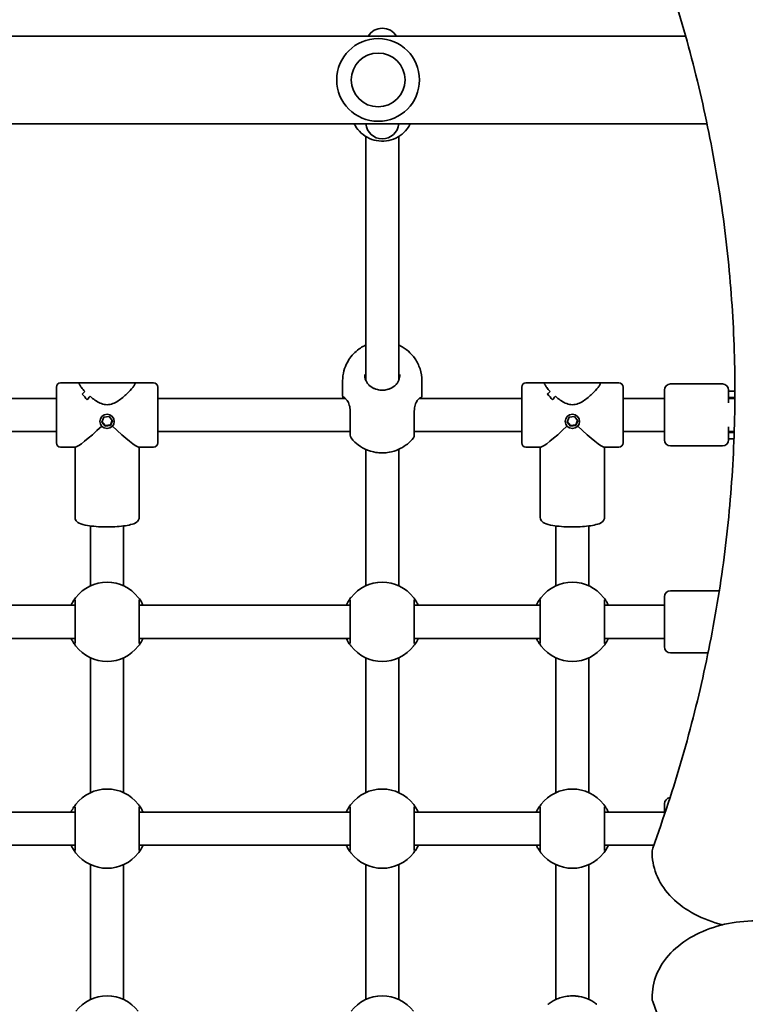
# Model space of a CAD drawing. Units: millimetres. Extents: x 461 to 10396, y -3458 to 4044.
# Drawn here: x 6089 to 6440, y 1839 to 2315 of the extents above; entities that cross this region are included whole.
import ezdxf

# ---------------------------------------------------------------- set-up
doc = ezdxf.new("R2010")
doc.units = ezdxf.units.MM
doc.layers.add('Widoczne (ISO)', color=7, linetype='Continuous', lineweight=35)

msp = doc.modelspace()

# ---------------------------------------------------------------- linework, layer by layer
at = {"layer": 'Widoczne (ISO)'}
for p, q in [((5771.22, 2307.03), (6411.33, 2307.03)), ((5771.22, 2264.63), (6421.68, 2264.63)), ((6256.69, 2258.51), (6256.69, 2140.71)), ((6272.69, 2258.51), (6272.69, 2140.71)), ((6107.19, 2110.38), (6107.19, 2137.38)), ((6118.51, 2139.38), (6109.19, 2139.38)), ((6118.51, 2139.38), (6144.88, 2139.38)), ((6154.19, 2139.38), (6144.88, 2139.38)), ((6156.19, 2137.38), (6156.19, 2110.38)), ((6245.54, 2133.19), (6245.54, 2140.31)), ((6283.84, 2133.19), (6283.84, 2140.31)), ((6332.09, 2110.38), (6332.09, 2137.38)), ((6343.41, 2139.38), (6334.09, 2139.38)), ((6343.41, 2139.38), (6369.78, 2139.38)), ((6379.09, 2139.38), (6369.78, 2139.38)), ((6381.09, 2137.38), (6381.09, 2110.38)), ((6429.09, 2138.88), (6404.09, 2138.88)), ((6119.58, 2134), (6119.58, 2134)), ((6344.48, 2134), (6344.48, 2134)), ((6401.09, 2111.88), (6401.09, 2135.88)), ((6432.09, 2135.88), (6432.09, 2129.67)), ((6435.17, 2135.38), (6432.09, 2135.38)), ((6016.58, 2131.88), (6107.19, 2131.88)), ((6156.19, 2131.88), (6246.81, 2131.88)), ((6282.58, 2131.88), (6332.09, 2131.88)), ((6381.09, 2131.88), (6401.09, 2131.88)), ((6435.16, 2132.38), (6432.09, 2132.38)), ((6435.15, 2131.88), (6432.09, 2131.88)), ((6130.1, 2122.76), (6132.67, 2123.1)), ((6132.67, 2123.1), (6134.27, 2121.08)), ((6355, 2122.76), (6357.57, 2123.1)), ((6357.57, 2123.1), (6359.17, 2121.08)), ((6128.19, 2120.74), (6128.19, 2120.98)), ((6129.12, 2120.39), (6130.1, 2122.76)), ((6130.71, 2118.38), (6129.12, 2120.39)), ((6129.22, 2120.64), (6130.71, 2118.75)), ((6130.71, 2118.75), (6133.28, 2119.1)), ((6130.71, 2118.38), (6130.71, 2118.75)), ((6133.28, 2118.72), (6130.71, 2118.38)), ((6133.28, 2119.1), (6134.16, 2121.21)), ((6134.27, 2121.08), (6133.28, 2118.72)), ((6133.28, 2118.72), (6133.28, 2119.1)), ((6135.19, 2120.74), (6135.19, 2120.98)), ((6353.09, 2120.74), (6353.09, 2120.98)), ((6354.02, 2120.39), (6355, 2122.76)), ((6355.61, 2118.38), (6354.02, 2120.39)), ((6354.12, 2120.64), (6355.61, 2118.75)), ((6355.61, 2118.75), (6358.18, 2119.1)), ((6355.61, 2118.38), (6355.61, 2118.75)), ((6358.18, 2118.72), (6355.61, 2118.38)), ((6358.18, 2119.1), (6359.06, 2121.21)), ((6359.17, 2121.08), (6358.18, 2118.72)), ((6358.18, 2118.72), (6358.18, 2119.1)), ((6360.09, 2120.74), (6360.09, 2120.98)), ((6014.19, 2115.88), (6107.19, 2115.88)), ((6156.19, 2115.88), (6249.19, 2115.88)), ((6280.19, 2115.88), (6332.09, 2115.88)), ((6381.09, 2115.88), (6401.09, 2115.88)), ((6432.09, 2118.09), (6432.09, 2111.88)), ((6432.09, 2115.88), (6434.84, 2115.88)), ((6432.09, 2115.38), (6434.82, 2115.38)), ((6429.09, 2108.88), (6404.09, 2108.88)), ((6432.09, 2112.38), (6434.71, 2112.38)), ((6116.46, 2108.38), (6109.19, 2108.38)), ((6116.19, 2074.27), (6116.19, 2108.38)), ((6154.19, 2108.38), (6146.92, 2108.38)), ((6147.19, 2074.27), (6147.19, 2108.38)), ((6256.69, 2107.26), (6256.69, 2041.28)), ((6272.69, 2041.28), (6272.69, 2107.26)), ((6341.36, 2108.38), (6334.09, 2108.38)), ((6341.09, 2074.27), (6341.09, 2108.38)), ((6379.09, 2108.38), (6371.82, 2108.38)), ((6372.09, 2074.27), (6372.09, 2108.38)), ((6123.69, 2041.28), (6123.69, 2070.22)), ((6139.69, 2041.28), (6139.69, 2070.22)), ((6348.59, 2041.28), (6348.59, 2070.22)), ((6364.59, 2041.28), (6364.59, 2070.22)), ((6427.6, 2038.88), (6404.09, 2038.88)), ((6401.09, 2011.88), (6401.09, 2035.88)), ((6116.19, 2031.88), (6014.19, 2031.88)), ((6249.19, 2031.88), (6147.19, 2031.88)), ((6341.09, 2031.88), (6280.19, 2031.88)), ((6401.09, 2031.88), (6372.09, 2031.88)), ((6116.19, 2015.88), (6014.19, 2015.88)), ((6249.19, 2015.88), (6147.19, 2015.88)), ((6341.09, 2015.88), (6280.19, 2015.88)), ((6401.09, 2015.88), (6372.09, 2015.88)), ((6422.19, 2008.88), (6404.09, 2008.88)), ((6123.69, 1941.28), (6123.69, 2006.48)), ((6139.69, 1941.28), (6139.69, 2006.48)), ((6256.69, 2006.48), (6256.69, 1941.28)), ((6272.69, 2006.48), (6272.69, 1941.28)), ((6348.59, 1941.28), (6348.59, 2006.48)), ((6364.59, 1941.28), (6364.59, 2006.48)), ((6401.09, 1930.71), (6401.09, 1935.88)), ((6116.19, 1931.88), (6014.19, 1931.88)), ((6249.19, 1931.88), (6147.19, 1931.88)), ((6341.09, 1931.88), (6280.19, 1931.88)), ((6401.09, 1931.88), (6372.09, 1931.88)), ((6116.19, 1915.88), (6014.19, 1915.88)), ((6249.19, 1915.88), (6147.19, 1915.88)), ((6341.09, 1915.88), (6280.19, 1915.88)), ((6395.91, 1915.88), (6372.09, 1915.88)), ((6395.17, 1911.71), (6395.17, 1913.13)), ((6123.69, 1841.28), (6123.69, 1906.48)), ((6139.69, 1841.28), (6139.69, 1906.48)), ((6256.69, 1906.48), (6256.69, 1841.28)), ((6272.69, 1906.48), (6272.69, 1841.28)), ((6348.59, 1841.28), (6348.59, 1906.48)), ((6364.59, 1841.28), (6364.59, 1906.48)), ((6395.17, 1843.11), (6395.17, 1841.7))]:
    msp.add_line(p, q, dxfattribs=at)
msp.add_circle((6262.69, 2285.83), 13, dxfattribs=at)
for centre, radius, start, end in [((5352.88, 2115.4), 1928.79, 61.34899, 182.80526), ((6264.69, 2302.84), 8, 31.5415, 148.4585), ((6262.69, 2285.83), 20, 0, 180), ((6262.69, 2285.83), 20, 180, 0), ((6264.69, 2265.37), 8, 185.3157, 354.6843), ((6109.19, 2137.38), 2, 90, 180), ((6154.19, 2137.38), 2, 0, 90), ((6334.09, 2137.38), 2, 90, 180), ((6379.09, 2137.38), 2, 0, 90), ((6404.09, 2135.88), 3, 90, 180), ((6429.09, 2135.88), 3, 0, 90), ((6432.09, 2123.88), 8.5, 70.2501, 90), ((6251.19, 2114.04), 2, 180, 218.2422), ((6278.19, 2114.04), 2, 321.7578, 0), ((6432.09, 2123.88), 8.5, 270, 288.8359), ((6109.19, 2110.38), 2, 180, 270), ((6154.19, 2110.38), 2, 270, 0), ((6334.09, 2110.38), 2, 180, 270), ((6379.09, 2110.38), 2, 270, 0), ((6404.09, 2111.88), 3, 180, 270), ((6429.09, 2111.88), 3, 270, 0), ((6131.69, 2023.88), 19.15, 37.9796, 142.0204), ((6264.69, 2023.88), 19.15, 37.9796, 142.0204), ((6356.59, 2023.88), 19.15, 37.9796, 142.0204), ((6404.09, 2035.88), 3, 90, 180), ((6131.69, 2023.88), 19.15, 217.9796, 322.0204), ((6264.69, 2023.88), 19.15, 217.9796, 322.0204), ((6356.59, 2023.88), 19.15, 217.9796, 322.0204), ((6404.09, 2011.88), 3, 180, 270), ((6131.69, 1923.88), 19.15, 37.9796, 142.0204), ((6264.69, 1923.88), 19.15, 37.9796, 142.0204), ((6356.59, 1923.88), 19.15, 37.9796, 142.0204), ((6404.09, 1935.88), 3, 96.0657, 180), ((6399.17, 1913.13), 4, 159.9766, 180), ((6131.69, 1923.88), 19.15, 217.9796, 322.0204), ((6264.69, 1923.88), 19.15, 217.9796, 322.0204), ((6356.59, 1923.88), 19.15, 217.9796, 322.0204), ((6399.17, 1911.71), 4, 180, 180.8756), ((6131.69, 1823.88), 19.15, 37.9796, 142.0204), ((6264.69, 1823.88), 19.15, 37.9796, 142.0204), ((6399.17, 1843.11), 4, 179.138, 180), ((6399.17, 1841.7), 4, 180, 199.7266)]:
    msp.add_arc(centre, radius, start, end, dxfattribs=at)
for centre, major_axis, ratio, start_param, end_param in [((6129.22, 2123.88), (-11.94, -11.94), 0.827817, 4.580505, 4.69231), ((6129.22, 2123.88), (11.94, 11.94), 0.827817, 1.438909, 1.550714), ((6109.93, 2123.88), (11.94, -11.94), 0.827817, 1.364806, 1.590875), ((6109.93, 2123.88), (-11.94, 11.94), 0.827817, 4.506404, 4.732472), ((6112.76, 2123.88), (-11.94, 11.94), 0.827817, 4.844247, 4.844273), ((6134.17, 2123.88), (11.94, 11.94), 0.827817, 1.641514, 1.776786), ((6134.17, 2123.88), (-11.94, -11.94), 0.827817, 4.783103, 4.918374), ((6112.76, 2123.88), (-11.94, 11.94), 0.827817, 4.641671, 4.641701), ((6354.12, 2123.88), (-11.94, -11.94), 0.827817, 4.580505, 4.69231), ((6354.12, 2123.88), (11.94, 11.94), 0.827817, 1.438909, 1.550714), ((6334.83, 2123.88), (11.94, -11.94), 0.827817, 1.364806, 1.590875), ((6334.83, 2123.88), (-11.94, 11.94), 0.827817, 4.506404, 4.732472), ((6337.66, 2123.88), (-11.94, 11.94), 0.827817, 4.844247, 4.844273), ((6359.07, 2123.88), (11.94, 11.94), 0.827817, 1.641514, 1.776786), ((6359.07, 2123.88), (-11.94, -11.94), 0.827817, 4.783103, 4.918374), ((6337.66, 2123.88), (-11.94, 11.94), 0.827817, 4.641671, 4.641701), ((6131.69, 2123.88), (-15.43, -15.43), 0.094201, 0.093924, 1.307234), ((6131.69, 2123.88), (-15.43, 15.43), 0.094201, 1.834359, 3.047668), ((6356.59, 2123.88), (-15.43, -15.43), 0.094201, 0.093924, 1.307234), ((6356.59, 2123.88), (-15.43, 15.43), 0.094201, 1.834359, 3.047668), ((6346.02, 1837.39), (-1.22, 1.58), 0.999624, 0, 0.008073), ((6345.02, 1838.31), (-0.811, -0.852), 0.540547, 4.433759, 4.447843), ((6367.17, 1837.39), (1.22, 1.58), 0.999624, 6.275112, 6.283185), ((6368.17, 1838.32), (-0.809, 0.848), 0.538459, 4.97647, 4.9906)]:
    msp.add_ellipse(centre, major_axis=major_axis, ratio=ratio, start_param=start_param, end_param=end_param, dxfattribs=at)
for centre in [(6131.69, 2120.74), (6356.59, 2120.74)]:
    msp.add_ellipse(centre, major_axis=(3.5, 0), ratio=0.982408, dxfattribs=at)
for points, knots in [([(6395.41, 2356.53), (6400.68, 2342.05), (6405.44, 2327.49), (6413.91, 2298.21), (6417.62, 2283.5), (6423.99, 2253.96), (6426.65, 2239.13), (6430.91, 2209.41), (6432.5, 2194.51), (6434.62, 2164.91), (6435.15, 2150.21), (6435.17, 2135.51)], [6.0309753, 6.0309753, 6.0309753, 6.0309753, 6.0814173, 6.0814173, 6.1318593, 6.1318593, 6.1823013, 6.1823013, 6.2327433, 6.2327433, 6.2823893, 6.2823893, 6.2823893, 6.2823893]), ([(6278.23, 2264.63), (6277.82, 2263.77), (6277.32, 2262.96), (6275.79, 2260.94), (6274.64, 2259.83), (6272.03, 2258.02), (6270.57, 2257.32), (6267.5, 2256.41), (6265.89, 2256.2), (6262.69, 2256.28), (6261.09, 2256.58), (6258.07, 2257.65), (6256.65, 2258.43), (6254.13, 2260.39), (6253.03, 2261.56), (6251.78, 2263.44), (6251.44, 2264.03), (6251.15, 2264.63)], [3.584661, 3.584661, 3.584661, 3.584661, 3.776906, 3.776906, 4.09621, 4.09621, 4.417118, 4.417118, 4.739233, 4.739233, 5.061742, 5.061742, 5.383704, 5.383704, 5.704348, 5.704348, 5.840117, 5.840117, 5.840117, 5.840117]), ([(6256.69, 2157.62), (6255.57, 2157.11), (6254.09, 2156.42), (6251.26, 2153.93), (6250.41, 2153.09), (6248.3, 2150.37), (6246.97, 2148.13), (6245.78, 2143.72), (6245.54, 2142.02), (6245.54, 2140.31)], [1.1563537, 1.1563537, 1.1563537, 1.1563537, 1.346624, 1.346624, 1.4165762, 1.4165762, 1.5168166, 1.5168166, 1.5707963, 1.5707963, 1.5707963, 1.5707963]), ([(6283.84, 2140.31), (6283.84, 2142.34), (6283.5, 2144.35), (6282.32, 2148.04), (6281.46, 2149.66), (6279.45, 2152.63), (6278.31, 2153.78), (6275.78, 2155.98), (6274.58, 2156.67), (6273.28, 2157.35), (6272.97, 2157.49), (6272.69, 2157.62)], [4.712389, 4.712389, 4.712389, 4.712389, 4.7763823, 4.7763823, 4.8466578, 4.8466578, 4.9381792, 4.9381792, 5.0791644, 5.0791644, 5.1268316, 5.1268316, 5.1268316, 5.1268316]), ([(6256.19, 2143.44), (6256.19, 2142.93), (6256.24, 2142.43), (6256.42, 2141.48), (6256.56, 2141.03), (6256.91, 2140.18), (6257.12, 2139.79), (6257.61, 2139.06), (6257.88, 2138.72), (6258.49, 2138.11), (6258.82, 2137.83), (6259.17, 2137.58)], [6.2734397, 6.2734397, 6.2734397, 6.2734397, 6.4476528, 6.4476528, 6.6218659, 6.6218659, 6.7960791, 6.7960791, 6.9702922, 6.9702922, 7.1445053, 7.1445053, 7.1445053, 7.1445053]), ([(6270.21, 2137.58), (6270.57, 2137.83), (6270.9, 2138.11), (6271.5, 2138.72), (6271.78, 2139.06), (6272.26, 2139.79), (6272.48, 2140.18), (6272.82, 2141.03), (6272.96, 2141.48), (6273.14, 2142.43), (6273.19, 2142.93), (6273.19, 2143.44)], [5.402374, 5.402374, 5.402374, 5.402374, 5.5765871, 5.5765871, 5.7508003, 5.7508003, 5.9250134, 5.9250134, 6.0992265, 6.0992265, 6.2734397, 6.2734397, 6.2734397, 6.2734397]), ([(6118.19, 2139.11), (6118.19, 2139.28), (6118.28, 2139.37), (6118.48, 2139.38), (6118.49, 2139.38), (6118.51, 2139.38)], [2.2363313, 2.2363313, 2.2363313, 2.2363313, 2.5078706, 2.5078706, 2.5252039, 2.5252039, 2.5252039, 2.5252039]), ([(6118.51, 2139.38), (6118.49, 2139.38), (6118.48, 2139.38), (6118.28, 2139.37), (6118.19, 2139.28), (6118.19, 2139.11)], [10.892784, 10.892784, 10.892784, 10.892784, 10.9101173, 10.9101173, 11.1816566, 11.1816566, 11.1816566, 11.1816566]), ([(6120.99, 2135.25), (6120.33, 2135.94), (6119.74, 2136.6), (6118.93, 2137.64), (6118.65, 2138.04), (6118.28, 2138.69), (6118.19, 2138.94), (6118.19, 2139.11)], [10.2894052, 10.2894052, 10.2894052, 10.2894052, 10.638578, 10.638578, 10.9101173, 10.9101173, 11.1816566, 11.1816566, 11.1816566, 11.1816566]), ([(6118.19, 2139.11), (6118.19, 2138.94), (6118.28, 2138.69), (6118.65, 2138.04), (6118.93, 2137.64), (6119.74, 2136.6), (6120.33, 2135.94), (6120.99, 2135.25)], [2.2363313, 2.2363313, 2.2363313, 2.2363313, 2.5078706, 2.5078706, 2.7794099, 2.7794099, 3.1285317, 3.1285317, 3.1285317, 3.1285317]), ([(6145.19, 2139.11), (6145.19, 2138.94), (6145.1, 2138.69), (6144.73, 2138.04), (6144.45, 2137.64), (6143.39, 2136.28), (6142.36, 2135.16), (6140.65, 2133.53), (6139.98, 2132.93), (6138.56, 2131.76), (6137.79, 2131.19), (6136.18, 2130.15), (6135.33, 2129.7), (6133.57, 2129.04), (6132.65, 2128.84), (6131.69, 2128.84), (6130.73, 2128.84), (6129.81, 2129.04), (6128.05, 2129.7), (6127.21, 2130.15), (6125.59, 2131.19), (6124.83, 2131.76), (6123.89, 2132.53), (6123.68, 2132.71), (6123.46, 2132.89)], [6.708994, 6.708994, 6.708994, 6.708994, 6.980533, 6.980533, 7.252073, 7.252073, 7.795151, 7.795151, 8.082695, 8.082695, 8.370238, 8.370238, 8.657782, 8.657782, 8.945325, 8.945325, 8.945325, 9.232869, 9.232869, 9.520412, 9.520412, 9.807956, 9.807956, 9.897439, 9.897439, 9.897439, 9.897439]), ([(6123.46, 2132.89), (6123.68, 2132.71), (6123.89, 2132.53), (6124.83, 2131.76), (6125.59, 2131.19), (6127.21, 2130.15), (6128.05, 2129.7), (6129.81, 2129.04), (6130.73, 2128.84), (6132.65, 2128.84), (6133.57, 2129.04), (6135.33, 2129.7), (6136.18, 2130.15), (6137.79, 2131.19), (6138.56, 2131.76), (6139.98, 2132.93), (6140.65, 2133.53), (6142.36, 2135.16), (6143.39, 2136.28), (6144.45, 2137.64), (6144.73, 2138.04), (6145.1, 2138.69), (6145.19, 2138.94), (6145.19, 2139.11)], [3.520602, 3.520602, 3.520602, 3.520602, 3.610032, 3.610032, 3.897576, 3.897576, 4.185119, 4.185119, 4.472663, 4.472663, 4.760206, 4.760206, 5.04775, 5.04775, 5.335293, 5.335293, 5.622837, 5.622837, 6.165915, 6.165915, 6.437455, 6.437455, 6.708994, 6.708994, 6.708994, 6.708994]), ([(6144.88, 2139.38), (6144.89, 2139.38), (6144.9, 2139.38), (6145.1, 2139.37), (6145.19, 2139.28), (6145.19, 2139.11)], [6.4201213, 6.4201213, 6.4201213, 6.4201213, 6.4374547, 6.4374547, 6.708994, 6.708994, 6.708994, 6.708994]), ([(6145.19, 2139.11), (6145.19, 2139.28), (6145.1, 2139.37), (6144.9, 2139.38), (6144.89, 2139.38), (6144.88, 2139.38)], [6.708994, 6.708994, 6.708994, 6.708994, 6.9805333, 6.9805333, 6.9978666, 6.9978666, 6.9978666, 6.9978666]), ([(6261.77, 2136.31), (6261.57, 2136.37), (6261.38, 2136.44), (6261, 2136.58), (6260.82, 2136.66), (6260.46, 2136.82), (6260.29, 2136.91), (6259.95, 2137.09), (6259.79, 2137.19), (6259.47, 2137.38), (6259.32, 2137.48), (6259.17, 2137.58)], [0, 0, 0, 0, 0.0695389, 0.0695389, 0.1390777, 0.1390777, 0.2086166, 0.2086166, 0.2781555, 0.2781555, 0.3476944, 0.3476944, 0.3476944, 0.3476944]), ([(6267.62, 2136.31), (6267.81, 2136.37), (6268.01, 2136.44), (6268.38, 2136.58), (6268.57, 2136.66), (6268.92, 2136.82), (6269.1, 2136.91), (6269.43, 2137.09), (6269.6, 2137.19), (6269.91, 2137.38), (6270.06, 2137.48), (6270.21, 2137.58)], [0, 0, 0, 0, 0.0695389, 0.0695389, 0.1390777, 0.1390777, 0.2086166, 0.2086166, 0.2781555, 0.2781555, 0.3476944, 0.3476944, 0.3476944, 0.3476944]), ([(6343.09, 2139.11), (6343.09, 2139.28), (6343.18, 2139.37), (6343.38, 2139.38), (6343.39, 2139.38), (6343.41, 2139.38)], [2.2363313, 2.2363313, 2.2363313, 2.2363313, 2.5078706, 2.5078706, 2.5252039, 2.5252039, 2.5252039, 2.5252039]), ([(6343.41, 2139.38), (6343.39, 2139.38), (6343.38, 2139.38), (6343.18, 2139.37), (6343.09, 2139.28), (6343.09, 2139.11)], [10.892784, 10.892784, 10.892784, 10.892784, 10.9101173, 10.9101173, 11.1816566, 11.1816566, 11.1816566, 11.1816566]), ([(6345.89, 2135.25), (6345.23, 2135.94), (6344.64, 2136.6), (6343.83, 2137.64), (6343.55, 2138.04), (6343.18, 2138.69), (6343.09, 2138.94), (6343.09, 2139.11)], [10.2894052, 10.2894052, 10.2894052, 10.2894052, 10.638578, 10.638578, 10.9101173, 10.9101173, 11.1816566, 11.1816566, 11.1816566, 11.1816566]), ([(6343.09, 2139.11), (6343.09, 2138.94), (6343.18, 2138.69), (6343.55, 2138.04), (6343.83, 2137.64), (6344.64, 2136.6), (6345.23, 2135.94), (6345.89, 2135.25)], [2.2363313, 2.2363313, 2.2363313, 2.2363313, 2.5078706, 2.5078706, 2.7794099, 2.7794099, 3.1285317, 3.1285317, 3.1285317, 3.1285317]), ([(6370.09, 2139.11), (6370.09, 2138.94), (6370, 2138.69), (6369.63, 2138.04), (6369.35, 2137.64), (6368.29, 2136.28), (6367.26, 2135.16), (6365.55, 2133.53), (6364.88, 2132.93), (6363.46, 2131.76), (6362.69, 2131.19), (6361.08, 2130.15), (6360.23, 2129.7), (6358.47, 2129.04), (6357.55, 2128.84), (6356.59, 2128.84), (6355.63, 2128.84), (6354.71, 2129.04), (6352.95, 2129.7), (6352.11, 2130.15), (6350.49, 2131.19), (6349.73, 2131.76), (6348.79, 2132.53), (6348.58, 2132.71), (6348.36, 2132.89)], [6.708994, 6.708994, 6.708994, 6.708994, 6.980533, 6.980533, 7.252073, 7.252073, 7.795151, 7.795151, 8.082695, 8.082695, 8.370238, 8.370238, 8.657782, 8.657782, 8.945325, 8.945325, 8.945325, 9.232869, 9.232869, 9.520412, 9.520412, 9.807956, 9.807956, 9.897439, 9.897439, 9.897439, 9.897439]), ([(6348.36, 2132.89), (6348.58, 2132.71), (6348.79, 2132.53), (6349.73, 2131.76), (6350.49, 2131.19), (6352.11, 2130.15), (6352.95, 2129.7), (6354.71, 2129.04), (6355.63, 2128.84), (6357.55, 2128.84), (6358.47, 2129.04), (6360.23, 2129.7), (6361.08, 2130.15), (6362.69, 2131.19), (6363.46, 2131.76), (6364.88, 2132.93), (6365.55, 2133.53), (6367.26, 2135.16), (6368.29, 2136.28), (6369.35, 2137.64), (6369.63, 2138.04), (6370, 2138.69), (6370.09, 2138.94), (6370.09, 2139.11)], [3.520602, 3.520602, 3.520602, 3.520602, 3.610032, 3.610032, 3.897576, 3.897576, 4.185119, 4.185119, 4.472663, 4.472663, 4.760206, 4.760206, 5.04775, 5.04775, 5.335293, 5.335293, 5.622837, 5.622837, 6.165915, 6.165915, 6.437455, 6.437455, 6.708994, 6.708994, 6.708994, 6.708994]), ([(6369.78, 2139.38), (6369.79, 2139.38), (6369.8, 2139.38), (6370, 2139.37), (6370.09, 2139.28), (6370.09, 2139.11)], [6.4201213, 6.4201213, 6.4201213, 6.4201213, 6.4374547, 6.4374547, 6.708994, 6.708994, 6.708994, 6.708994]), ([(6370.09, 2139.11), (6370.09, 2139.28), (6370, 2139.37), (6369.8, 2139.38), (6369.79, 2139.38), (6369.78, 2139.38)], [6.708994, 6.708994, 6.708994, 6.708994, 6.9805333, 6.9805333, 6.9978666, 6.9978666, 6.9978666, 6.9978666]), ([(6245.54, 2133.19), (6245.54, 2133.08), (6245.55, 2132.99), (6245.58, 2132.81), (6245.59, 2132.71), (6245.63, 2132.53), (6245.66, 2132.43), (6245.71, 2132.23), (6245.74, 2132.13), (6245.79, 2131.97), (6245.8, 2131.93), (6245.82, 2131.88)], [6.0862698, 6.0862698, 6.0862698, 6.0862698, 6.1525228, 6.1525228, 6.2187757, 6.2187757, 6.2850287, 6.2850287, 6.3512817, 6.3512817, 6.3789636, 6.3789636, 6.3789636, 6.3789636]), ([(6246.18, 2132.52), (6246.2, 2132.51), (6246.23, 2132.48), (6246.3, 2132.4), (6246.36, 2132.35), (6246.47, 2132.23), (6246.54, 2132.16), (6246.68, 2132.01), (6246.77, 2131.92), (6246.94, 2131.74), (6247.03, 2131.65), (6247.13, 2131.54)], [0, 0, 0, 0, 0.0695389, 0.0695389, 0.1390777, 0.1390777, 0.2086166, 0.2086166, 0.2781555, 0.2781555, 0.3476944, 0.3476944, 0.3476944, 0.3476944]), ([(6261.77, 2136.31), (6262.13, 2136.19), (6262.52, 2136.09), (6263.29, 2135.95), (6263.69, 2135.9), (6264.49, 2135.85), (6264.89, 2135.85), (6265.69, 2135.9), (6266.09, 2135.95), (6266.87, 2136.09), (6267.25, 2136.19), (6267.62, 2136.31)], [5.754988, 5.754988, 5.754988, 5.754988, 5.8874973, 5.8874973, 6.0200067, 6.0200067, 6.152516, 6.152516, 6.2850254, 6.2850254, 6.4175347, 6.4175347, 6.4175347, 6.4175347]), ([(6282.26, 2131.54), (6282.35, 2131.65), (6282.45, 2131.74), (6282.62, 2131.92), (6282.7, 2132.01), (6282.85, 2132.16), (6282.91, 2132.23), (6283.03, 2132.35), (6283.08, 2132.4), (6283.16, 2132.48), (6283.19, 2132.51), (6283.2, 2132.52)], [0, 0, 0, 0, 0.0695388, 0.0695388, 0.1390777, 0.1390777, 0.2086165, 0.2086165, 0.2781554, 0.2781554, 0.3476942, 0.3476942, 0.3476942, 0.3476942]), ([(6283.57, 2131.88), (6283.58, 2131.93), (6283.6, 2131.97), (6283.64, 2132.13), (6283.67, 2132.23), (6283.73, 2132.43), (6283.75, 2132.53), (6283.79, 2132.71), (6283.81, 2132.81), (6283.83, 2132.99), (6283.84, 2133.08), (6283.84, 2133.19)], [5.7935594, 5.7935594, 5.7935594, 5.7935594, 5.8212443, 5.8212443, 5.8875007, 5.8875007, 5.953757, 5.953757, 6.0200134, 6.0200134, 6.0862698, 6.0862698, 6.0862698, 6.0862698]), ([(6395.41, 1914.5), (6400.69, 1928.97), (6405.44, 1943.53), (6413.91, 1972.81), (6417.62, 1987.52), (6423.99, 2017.06), (6426.65, 2031.88), (6430.91, 2061.61), (6432.5, 2076.51), (6434.63, 2106.34), (6435.17, 2121.28), (6435.17, 2136.22)], [6.0309796, 6.0309796, 6.0309796, 6.0309796, 6.0814208, 6.0814208, 6.1318619, 6.1318619, 6.182303, 6.182303, 6.2327442, 6.2327442, 6.2831853, 6.2831853, 6.2831853, 6.2831853]), ([(6249.19, 2125.78), (6249.19, 2126.3), (6249.15, 2126.81), (6249.01, 2127.78), (6248.91, 2128.24), (6248.64, 2129.09), (6248.49, 2129.48), (6248.14, 2130.19), (6247.94, 2130.51), (6247.54, 2131.08), (6247.33, 2131.33), (6247.13, 2131.54)], [6.2734229, 6.2734229, 6.2734229, 6.2734229, 6.447636, 6.447636, 6.6218492, 6.6218492, 6.7960623, 6.7960623, 6.9702754, 6.9702754, 7.1444886, 7.1444886, 7.1444886, 7.1444886]), ([(6282.26, 2131.54), (6282.05, 2131.33), (6281.84, 2131.08), (6281.44, 2130.51), (6281.25, 2130.19), (6280.9, 2129.48), (6280.74, 2129.09), (6280.48, 2128.24), (6280.37, 2127.78), (6280.23, 2126.81), (6280.19, 2126.3), (6280.19, 2125.78)], [5.402374, 5.402374, 5.402374, 5.402374, 5.5765871, 5.5765871, 5.7508003, 5.7508003, 5.9250134, 5.9250134, 6.0992265, 6.0992265, 6.2734397, 6.2734397, 6.2734397, 6.2734397]), ([(6249.19, 2125.99), (6249.19, 2125.31), (6249.19, 2124.62), (6249.19, 2122.83), (6249.19, 2121.75), (6249.19, 2119.39), (6249.19, 2118.17), (6249.19, 2116.08), (6249.19, 2115.24), (6249.19, 2114.26), (6249.19, 2114.04), (6249.19, 2114.04)], [0, 0, 0, 0, 0.206308, 0.206308, 0.5364, 0.5364, 0.96552, 0.96552, 1.422771, 1.422771, 1.801574, 1.801574, 1.801574, 1.801574]), ([(6280.19, 2114.04), (6280.19, 2114.04), (6280.19, 2114.39), (6280.19, 2115.79), (6280.19, 2116.9), (6280.19, 2119.62), (6280.19, 2121.2), (6280.19, 2123.89), (6280.19, 2124.95), (6280.19, 2125.99)], [1.373181, 1.373181, 1.373181, 1.373181, 1.842753, 1.842753, 2.356937, 2.356937, 2.86021, 2.86021, 3.174755, 3.174755, 3.174755, 3.174755]), ([(6249.62, 2112.8), (6250.88, 2111.21), (6252.06, 2110.18), (6254.67, 2108.2), (6255.86, 2107.63), (6258.67, 2106.37), (6259.69, 2106.16), (6262.01, 2105.66), (6262.84, 2105.61), (6264.42, 2105.52), (6265.11, 2105.52), (6266.73, 2105.62), (6267.58, 2105.68), (6269.95, 2106.24), (6270.89, 2106.47), (6273.21, 2107.48), (6274.14, 2107.92), (6276.54, 2109.52), (6278.07, 2110.65), (6279.76, 2112.8)], [1.727117, 1.727117, 1.727117, 1.727117, 1.828343, 1.828343, 1.991993, 1.991993, 2.312705, 2.312705, 2.878496, 2.878496, 3.444286, 3.444286, 4.010077, 4.010077, 4.283073, 4.283073, 4.419571, 4.419571, 4.556069, 4.556069, 4.556069, 4.556069]), ([(6116.19, 2074.27), (6116.19, 2073.89), (6116.28, 2073.53), (6116.58, 2072.87), (6116.79, 2072.6), (6117.38, 2072.02), (6117.76, 2071.79), (6119.25, 2071.05), (6120.59, 2070.72), (6123.5, 2070.22), (6124.9, 2070.06), (6127.83, 2069.83), (6129.35, 2069.77), (6132.4, 2069.73), (6133.93, 2069.76), (6136.88, 2069.92), (6138.29, 2070.04), (6140.89, 2070.37), (6142.07, 2070.58), (6144.22, 2071.13), (6145.12, 2071.42), (6146.22, 2072.23), (6146.5, 2072.47), (6146.98, 2073.18), (6147.18, 2073.67), (6147.19, 2074.23), (6147.19, 2074.25), (6147.19, 2074.27)], [4.712389, 4.712389, 4.712389, 4.712389, 4.797002, 4.797002, 4.897, 4.897, 5.071732, 5.071732, 5.544088, 5.544088, 5.892773, 5.892773, 6.224883, 6.224883, 6.553483, 6.553483, 6.883597, 6.883597, 7.222749, 7.222749, 7.603355, 7.603355, 7.728669, 7.728669, 7.849276, 7.849276, 7.853982, 7.853982, 7.853982, 7.853982]), ([(6341.09, 2074.27), (6341.09, 2073.89), (6341.18, 2073.53), (6341.48, 2072.87), (6341.69, 2072.6), (6342.28, 2072.02), (6342.66, 2071.79), (6344.15, 2071.05), (6345.49, 2070.72), (6348.4, 2070.22), (6349.8, 2070.06), (6352.73, 2069.83), (6354.25, 2069.77), (6357.3, 2069.73), (6358.83, 2069.76), (6361.78, 2069.92), (6363.19, 2070.04), (6365.79, 2070.37), (6366.97, 2070.58), (6369.12, 2071.13), (6370.02, 2071.42), (6371.12, 2072.23), (6371.4, 2072.47), (6371.88, 2073.18), (6372.08, 2073.67), (6372.09, 2074.23), (6372.09, 2074.25), (6372.09, 2074.27)], [4.712389, 4.712389, 4.712389, 4.712389, 4.797002, 4.797002, 4.897, 4.897, 5.071732, 5.071732, 5.544088, 5.544088, 5.892773, 5.892773, 6.224883, 6.224883, 6.553483, 6.553483, 6.883597, 6.883597, 7.222749, 7.222749, 7.603355, 7.603355, 7.728669, 7.728669, 7.849276, 7.849276, 7.853982, 7.853982, 7.853982, 7.853982]), ([(6116.6, 2035.66), (6116.57, 2035.62), (6116.5, 2035.53), (6116.23, 2035.18), (6115.97, 2034.83), (6115.29, 2033.78), (6114.83, 2033.01), (6114.36, 2032.02), (6114.33, 2031.95), (6114.29, 2031.88)], [0, 0, 0, 0, 0.1656807, 0.1656807, 0.4307699, 0.4307699, 0.7633722, 0.7633722, 0.7893694, 0.7893694, 0.7893694, 0.7893694]), ([(6116.19, 2034.43), (6116.19, 2034.39), (6116.19, 2034.27), (6116.19, 2033.81), (6116.19, 2033.35), (6116.19, 2031.97), (6116.19, 2030.94), (6116.19, 2028.48), (6116.19, 2027.02), (6116.19, 2023.86), (6116.19, 2022.14), (6116.19, 2018.9), (6116.19, 2017.39), (6116.19, 2014.84), (6116.19, 2013.89), (6116.19, 2013.42), (6116.19, 2013.36), (6116.19, 2013.33)], [0, 0, 0, 0, 0.206308, 0.206308, 0.5364, 0.5364, 0.96552, 0.96552, 1.422771, 1.422771, 1.925821, 1.925821, 2.446576, 2.446576, 3.038238, 3.038238, 3.174755, 3.174755, 3.174755, 3.174755]), ([(6149.09, 2031.88), (6148.82, 2032.46), (6148.54, 2032.99), (6147.81, 2034.26), (6147.39, 2034.86), (6146.94, 2035.46), (6146.83, 2035.61), (6146.79, 2035.66)], [2.6169954, 2.6169954, 2.6169954, 2.6169954, 2.8233931, 2.8233931, 3.1821449, 3.1821449, 3.4063648, 3.4063648, 3.4063648, 3.4063648]), ([(6147.19, 2013.33), (6147.19, 2013.35), (6147.19, 2013.41), (6147.19, 2013.87), (6147.19, 2014.81), (6147.19, 2017.49), (6147.19, 2019.19), (6147.19, 2022.78), (6147.19, 2024.65), (6147.19, 2028.07), (6147.19, 2029.64), (6147.19, 2032.17), (6147.19, 2033.16), (6147.19, 2034.13), (6147.19, 2034.36), (6147.19, 2034.43)], [0, 0, 0, 0, 0.129537, 0.129537, 0.725375, 0.725375, 1.299703, 1.299703, 1.842753, 1.842753, 2.356937, 2.356937, 2.86021, 2.86021, 3.174755, 3.174755, 3.174755, 3.174755]), ([(6249.6, 2035.66), (6249.57, 2035.62), (6249.5, 2035.53), (6249.23, 2035.18), (6248.97, 2034.83), (6248.29, 2033.78), (6247.83, 2033.01), (6247.36, 2032.02), (6247.33, 2031.95), (6247.29, 2031.88)], [0, 0, 0, 0, 0.165681, 0.165681, 0.4307707, 0.4307707, 0.7633729, 0.7633729, 0.7893694, 0.7893694, 0.7893694, 0.7893694]), ([(6249.19, 2034.43), (6249.19, 2034.4), (6249.19, 2034.35), (6249.19, 2033.89), (6249.19, 2032.95), (6249.19, 2030.27), (6249.19, 2028.57), (6249.19, 2024.98), (6249.19, 2023.11), (6249.19, 2019.68), (6249.19, 2018.12), (6249.19, 2015.58), (6249.19, 2014.6), (6249.19, 2013.62), (6249.19, 2013.4), (6249.19, 2013.33)], [0, 0, 0, 0, 0.129537, 0.129537, 0.725375, 0.725375, 1.299703, 1.299703, 1.842753, 1.842753, 2.356937, 2.356937, 2.86021, 2.86021, 3.174755, 3.174755, 3.174755, 3.174755]), ([(6282.09, 2031.88), (6281.82, 2032.46), (6281.54, 2032.99), (6280.81, 2034.26), (6280.39, 2034.86), (6279.94, 2035.46), (6279.83, 2035.61), (6279.79, 2035.66)], [2.6168682, 2.6168682, 2.6168682, 2.6168682, 2.8232659, 2.8232659, 3.1820177, 3.1820177, 3.4062376, 3.4062376, 3.4062376, 3.4062376]), ([(6280.19, 2013.33), (6280.19, 2013.37), (6280.19, 2013.48), (6280.19, 2013.95), (6280.19, 2014.41), (6280.19, 2015.79), (6280.19, 2016.82), (6280.19, 2019.28), (6280.19, 2020.73), (6280.19, 2023.9), (6280.19, 2025.61), (6280.19, 2028.86), (6280.19, 2030.37), (6280.19, 2032.92), (6280.19, 2033.87), (6280.19, 2034.34), (6280.19, 2034.4), (6280.19, 2034.43)], [0, 0, 0, 0, 0.206308, 0.206308, 0.5364, 0.5364, 0.96552, 0.96552, 1.422771, 1.422771, 1.925821, 1.925821, 2.446576, 2.446576, 3.038238, 3.038238, 3.174755, 3.174755, 3.174755, 3.174755]), ([(6341.5, 2035.66), (6341.47, 2035.62), (6341.4, 2035.53), (6341.13, 2035.18), (6340.87, 2034.83), (6340.19, 2033.78), (6339.73, 2033.01), (6339.26, 2032.02), (6339.23, 2031.95), (6339.19, 2031.88)], [0, 0, 0, 0, 0.1656807, 0.1656807, 0.4307699, 0.4307699, 0.7633722, 0.7633722, 0.7893694, 0.7893694, 0.7893694, 0.7893694]), ([(6341.09, 2034.43), (6341.09, 2034.39), (6341.09, 2034.27), (6341.09, 2033.81), (6341.09, 2033.35), (6341.09, 2031.97), (6341.09, 2030.94), (6341.09, 2028.48), (6341.09, 2027.02), (6341.09, 2023.86), (6341.09, 2022.14), (6341.09, 2018.9), (6341.09, 2017.39), (6341.09, 2014.84), (6341.09, 2013.89), (6341.09, 2013.42), (6341.09, 2013.36), (6341.09, 2013.33)], [0, 0, 0, 0, 0.206308, 0.206308, 0.5364, 0.5364, 0.96552, 0.96552, 1.422771, 1.422771, 1.925821, 1.925821, 2.446576, 2.446576, 3.038238, 3.038238, 3.174755, 3.174755, 3.174755, 3.174755]), ([(6373.99, 2031.88), (6373.72, 2032.46), (6373.44, 2032.99), (6372.71, 2034.26), (6372.29, 2034.86), (6371.84, 2035.46), (6371.73, 2035.61), (6371.69, 2035.66)], [2.6169954, 2.6169954, 2.6169954, 2.6169954, 2.8233931, 2.8233931, 3.1821449, 3.1821449, 3.4063648, 3.4063648, 3.4063648, 3.4063648]), ([(6372.09, 2013.33), (6372.09, 2013.35), (6372.09, 2013.41), (6372.09, 2013.87), (6372.09, 2014.81), (6372.09, 2017.49), (6372.09, 2019.19), (6372.09, 2022.78), (6372.09, 2024.65), (6372.09, 2028.07), (6372.09, 2029.64), (6372.09, 2032.17), (6372.09, 2033.16), (6372.09, 2034.13), (6372.09, 2034.36), (6372.09, 2034.43)], [0, 0, 0, 0, 0.129537, 0.129537, 0.725375, 0.725375, 1.299703, 1.299703, 1.842753, 1.842753, 2.356937, 2.356937, 2.86021, 2.86021, 3.174755, 3.174755, 3.174755, 3.174755]), ([(6114.29, 2015.88), (6114.56, 2015.3), (6114.84, 2014.77), (6115.57, 2013.5), (6116, 2012.9), (6116.44, 2012.29), (6116.55, 2012.15), (6116.6, 2012.09)], [2.6168682, 2.6168682, 2.6168682, 2.6168682, 2.8232659, 2.8232659, 3.1820177, 3.1820177, 3.4062376, 3.4062376, 3.4062376, 3.4062376]), ([(6146.79, 2012.09), (6146.82, 2012.14), (6146.89, 2012.22), (6147.16, 2012.58), (6147.41, 2012.93), (6148.1, 2013.97), (6148.55, 2014.75), (6149.02, 2015.73), (6149.06, 2015.81), (6149.09, 2015.88)], [0, 0, 0, 0, 0.165681, 0.165681, 0.4307707, 0.4307707, 0.7633729, 0.7633729, 0.7893694, 0.7893694, 0.7893694, 0.7893694]), ([(6247.29, 2015.88), (6247.56, 2015.3), (6247.84, 2014.77), (6248.57, 2013.5), (6249, 2012.9), (6249.44, 2012.29), (6249.55, 2012.15), (6249.6, 2012.09)], [2.6169954, 2.6169954, 2.6169954, 2.6169954, 2.8233931, 2.8233931, 3.1821449, 3.1821449, 3.4063648, 3.4063648, 3.4063648, 3.4063648]), ([(6279.79, 2012.09), (6279.82, 2012.14), (6279.89, 2012.22), (6280.16, 2012.58), (6280.41, 2012.93), (6281.1, 2013.97), (6281.55, 2014.75), (6282.02, 2015.73), (6282.06, 2015.81), (6282.09, 2015.88)], [0, 0, 0, 0, 0.1656807, 0.1656807, 0.4307699, 0.4307699, 0.7633722, 0.7633722, 0.7893694, 0.7893694, 0.7893694, 0.7893694]), ([(6339.19, 2015.88), (6339.46, 2015.3), (6339.74, 2014.77), (6340.47, 2013.5), (6340.9, 2012.9), (6341.34, 2012.29), (6341.45, 2012.15), (6341.5, 2012.09)], [2.6168682, 2.6168682, 2.6168682, 2.6168682, 2.8232659, 2.8232659, 3.1820177, 3.1820177, 3.4062376, 3.4062376, 3.4062376, 3.4062376]), ([(6371.69, 2012.09), (6371.72, 2012.14), (6371.79, 2012.22), (6372.06, 2012.58), (6372.31, 2012.93), (6373, 2013.97), (6373.45, 2014.75), (6373.92, 2015.73), (6373.96, 2015.81), (6373.99, 2015.88)], [0, 0, 0, 0, 0.165681, 0.165681, 0.4307707, 0.4307707, 0.7633729, 0.7633729, 0.7893694, 0.7893694, 0.7893694, 0.7893694]), ([(6116.6, 1935.66), (6116.57, 1935.62), (6116.5, 1935.53), (6116.23, 1935.18), (6115.97, 1934.83), (6115.29, 1933.78), (6114.83, 1933.01), (6114.36, 1932.02), (6114.33, 1931.95), (6114.29, 1931.88)], [0, 0, 0, 0, 0.1656807, 0.1656807, 0.4307699, 0.4307699, 0.7633722, 0.7633722, 0.7893694, 0.7893694, 0.7893694, 0.7893694]), ([(6116.19, 1934.43), (6116.19, 1934.39), (6116.19, 1934.27), (6116.19, 1933.81), (6116.19, 1933.35), (6116.19, 1931.97), (6116.19, 1930.94), (6116.19, 1928.48), (6116.19, 1927.02), (6116.19, 1923.86), (6116.19, 1922.14), (6116.19, 1918.9), (6116.19, 1917.39), (6116.19, 1914.84), (6116.19, 1913.89), (6116.19, 1913.42), (6116.19, 1913.36), (6116.19, 1913.33)], [0, 0, 0, 0, 0.206308, 0.206308, 0.5364, 0.5364, 0.96552, 0.96552, 1.422771, 1.422771, 1.925821, 1.925821, 2.446576, 2.446576, 3.038238, 3.038238, 3.174755, 3.174755, 3.174755, 3.174755]), ([(6149.09, 1931.88), (6148.82, 1932.46), (6148.54, 1932.99), (6147.81, 1934.26), (6147.39, 1934.86), (6146.94, 1935.46), (6146.83, 1935.61), (6146.79, 1935.66)], [2.6169954, 2.6169954, 2.6169954, 2.6169954, 2.8233931, 2.8233931, 3.1821449, 3.1821449, 3.4063648, 3.4063648, 3.4063648, 3.4063648]), ([(6147.19, 1913.33), (6147.19, 1913.35), (6147.19, 1913.41), (6147.19, 1913.87), (6147.19, 1914.81), (6147.19, 1917.49), (6147.19, 1919.19), (6147.19, 1922.78), (6147.19, 1924.65), (6147.19, 1928.07), (6147.19, 1929.64), (6147.19, 1932.17), (6147.19, 1933.16), (6147.19, 1934.13), (6147.19, 1934.36), (6147.19, 1934.43)], [0, 0, 0, 0, 0.129537, 0.129537, 0.725375, 0.725375, 1.299703, 1.299703, 1.842753, 1.842753, 2.356937, 2.356937, 2.86021, 2.86021, 3.174755, 3.174755, 3.174755, 3.174755]), ([(6249.6, 1935.66), (6249.57, 1935.62), (6249.5, 1935.53), (6249.23, 1935.18), (6248.97, 1934.83), (6248.29, 1933.78), (6247.83, 1933.01), (6247.36, 1932.02), (6247.33, 1931.95), (6247.29, 1931.88)], [0, 0, 0, 0, 0.165681, 0.165681, 0.4307707, 0.4307707, 0.7633729, 0.7633729, 0.7893694, 0.7893694, 0.7893694, 0.7893694]), ([(6249.19, 1934.43), (6249.19, 1934.4), (6249.19, 1934.35), (6249.19, 1933.89), (6249.19, 1932.95), (6249.19, 1930.27), (6249.19, 1928.57), (6249.19, 1924.98), (6249.19, 1923.11), (6249.19, 1919.68), (6249.19, 1918.12), (6249.19, 1915.58), (6249.19, 1914.6), (6249.19, 1913.62), (6249.19, 1913.4), (6249.19, 1913.33)], [0, 0, 0, 0, 0.129537, 0.129537, 0.725375, 0.725375, 1.299703, 1.299703, 1.842753, 1.842753, 2.356937, 2.356937, 2.86021, 2.86021, 3.174755, 3.174755, 3.174755, 3.174755]), ([(6282.09, 1931.88), (6281.82, 1932.46), (6281.54, 1932.99), (6280.81, 1934.26), (6280.39, 1934.86), (6279.94, 1935.46), (6279.83, 1935.61), (6279.79, 1935.66)], [2.6168682, 2.6168682, 2.6168682, 2.6168682, 2.8232659, 2.8232659, 3.1820177, 3.1820177, 3.4062376, 3.4062376, 3.4062376, 3.4062376]), ([(6280.19, 1913.33), (6280.19, 1913.37), (6280.19, 1913.48), (6280.19, 1913.95), (6280.19, 1914.41), (6280.19, 1915.79), (6280.19, 1916.82), (6280.19, 1919.28), (6280.19, 1920.73), (6280.19, 1923.9), (6280.19, 1925.61), (6280.19, 1928.86), (6280.19, 1930.37), (6280.19, 1932.92), (6280.19, 1933.87), (6280.19, 1934.34), (6280.19, 1934.4), (6280.19, 1934.43)], [0, 0, 0, 0, 0.206308, 0.206308, 0.5364, 0.5364, 0.96552, 0.96552, 1.422771, 1.422771, 1.925821, 1.925821, 2.446576, 2.446576, 3.038238, 3.038238, 3.174755, 3.174755, 3.174755, 3.174755]), ([(6341.5, 1935.66), (6341.47, 1935.62), (6341.4, 1935.53), (6341.13, 1935.18), (6340.87, 1934.83), (6340.19, 1933.78), (6339.73, 1933.01), (6339.26, 1932.02), (6339.23, 1931.95), (6339.19, 1931.88)], [0, 0, 0, 0, 0.1656807, 0.1656807, 0.4307699, 0.4307699, 0.7633722, 0.7633722, 0.7893694, 0.7893694, 0.7893694, 0.7893694]), ([(6341.09, 1934.43), (6341.09, 1934.39), (6341.09, 1934.27), (6341.09, 1933.81), (6341.09, 1933.35), (6341.09, 1931.97), (6341.09, 1930.94), (6341.09, 1928.48), (6341.09, 1927.02), (6341.09, 1923.86), (6341.09, 1922.14), (6341.09, 1918.9), (6341.09, 1917.39), (6341.09, 1914.84), (6341.09, 1913.89), (6341.09, 1913.42), (6341.09, 1913.36), (6341.09, 1913.33)], [0, 0, 0, 0, 0.206308, 0.206308, 0.5364, 0.5364, 0.96552, 0.96552, 1.422771, 1.422771, 1.925821, 1.925821, 2.446576, 2.446576, 3.038238, 3.038238, 3.174755, 3.174755, 3.174755, 3.174755]), ([(6373.99, 1931.88), (6373.72, 1932.46), (6373.44, 1932.99), (6372.71, 1934.26), (6372.29, 1934.86), (6371.84, 1935.46), (6371.73, 1935.61), (6371.69, 1935.66)], [2.6169954, 2.6169954, 2.6169954, 2.6169954, 2.8233931, 2.8233931, 3.1821449, 3.1821449, 3.4063648, 3.4063648, 3.4063648, 3.4063648]), ([(6372.09, 1913.33), (6372.09, 1913.35), (6372.09, 1913.41), (6372.09, 1913.87), (6372.09, 1914.81), (6372.09, 1917.49), (6372.09, 1919.19), (6372.09, 1922.78), (6372.09, 1924.65), (6372.09, 1928.07), (6372.09, 1929.64), (6372.09, 1932.17), (6372.09, 1933.16), (6372.09, 1934.13), (6372.09, 1934.36), (6372.09, 1934.43)], [0, 0, 0, 0, 0.129537, 0.129537, 0.725375, 0.725375, 1.299703, 1.299703, 1.842753, 1.842753, 2.356937, 2.356937, 2.86021, 2.86021, 3.174755, 3.174755, 3.174755, 3.174755]), ([(6114.29, 1915.88), (6114.56, 1915.3), (6114.84, 1914.77), (6115.57, 1913.5), (6116, 1912.9), (6116.44, 1912.29), (6116.55, 1912.15), (6116.6, 1912.09)], [2.6168682, 2.6168682, 2.6168682, 2.6168682, 2.8232659, 2.8232659, 3.1820177, 3.1820177, 3.4062376, 3.4062376, 3.4062376, 3.4062376]), ([(6146.79, 1912.09), (6146.82, 1912.14), (6146.89, 1912.22), (6147.16, 1912.58), (6147.41, 1912.93), (6148.1, 1913.97), (6148.55, 1914.75), (6149.02, 1915.73), (6149.06, 1915.81), (6149.09, 1915.88)], [0, 0, 0, 0, 0.165681, 0.165681, 0.4307707, 0.4307707, 0.7633729, 0.7633729, 0.7893694, 0.7893694, 0.7893694, 0.7893694]), ([(6247.29, 1915.88), (6247.56, 1915.3), (6247.84, 1914.77), (6248.57, 1913.5), (6249, 1912.9), (6249.44, 1912.29), (6249.55, 1912.15), (6249.6, 1912.09)], [2.6169954, 2.6169954, 2.6169954, 2.6169954, 2.8233931, 2.8233931, 3.1821449, 3.1821449, 3.4063648, 3.4063648, 3.4063648, 3.4063648]), ([(6279.79, 1912.09), (6279.82, 1912.14), (6279.89, 1912.22), (6280.16, 1912.58), (6280.41, 1912.93), (6281.1, 1913.97), (6281.55, 1914.75), (6282.02, 1915.73), (6282.06, 1915.81), (6282.09, 1915.88)], [0, 0, 0, 0, 0.1656807, 0.1656807, 0.4307699, 0.4307699, 0.7633722, 0.7633722, 0.7893694, 0.7893694, 0.7893694, 0.7893694]), ([(6339.19, 1915.88), (6339.46, 1915.3), (6339.74, 1914.77), (6340.47, 1913.5), (6340.9, 1912.9), (6341.34, 1912.29), (6341.45, 1912.15), (6341.5, 1912.09)], [2.6168682, 2.6168682, 2.6168682, 2.6168682, 2.8232659, 2.8232659, 3.1820177, 3.1820177, 3.4062376, 3.4062376, 3.4062376, 3.4062376]), ([(6371.69, 1912.09), (6371.72, 1912.14), (6371.79, 1912.22), (6372.06, 1912.58), (6372.31, 1912.93), (6373, 1913.97), (6373.45, 1914.75), (6373.92, 1915.73), (6373.96, 1915.81), (6373.99, 1915.88)], [0, 0, 0, 0, 0.165681, 0.165681, 0.4307707, 0.4307707, 0.7633729, 0.7633729, 0.7893694, 0.7893694, 0.7893694, 0.7893694]), ([(6395.17, 1911.65), (6395.23, 1907.87), (6396.09, 1904.1), (6399.33, 1896.9), (6401.75, 1893.49), (6407.84, 1887.39), (6411.55, 1884.71), (6419.83, 1880.31), (6424.42, 1878.6), (6429.25, 1877.42), (6429.26, 1877.42), (6429.27, 1877.41)], [3.152399, 3.152399, 3.152399, 3.152399, 3.449657, 3.449657, 3.756789, 3.756789, 4.068787, 4.068787, 4.380785, 4.380785, 4.381394, 4.381394, 4.381394, 4.381394]), ([(6445.17, 1879.29), (6440.09, 1879.29), (6435.01, 1878.73), (6425.3, 1876.52), (6420.67, 1874.86), (6412.27, 1870.59), (6408.51, 1867.96), (6402.2, 1861.91), (6399.67, 1858.48), (6396.2, 1851.15), (6395.25, 1847.25), (6395.17, 1843.28), (6395.17, 1843.23), (6395.17, 1843.17)], [4.712389, 4.712389, 4.712389, 4.712389, 5.024421, 5.024421, 5.336452, 5.336452, 5.648484, 5.648484, 5.960516, 5.960516, 6.268428, 6.268428, 6.272547, 6.272547, 6.272547, 6.272547]), ([(6344.78, 1838.96), (6344.8, 1838.97), (6344.86, 1839.02), (6345.14, 1839.23), (6345.44, 1839.46), (6346.39, 1840.1), (6347.11, 1840.55), (6348.74, 1841.37), (6349.6, 1841.74), (6351.37, 1842.33), (6352.26, 1842.56), (6353.18, 1842.73)], [0, 0, 0, 0, 0.164774, 0.164774, 0.428413, 0.428413, 0.76194, 0.76194, 1.048751, 1.048751, 1.304861, 1.304861, 1.304861, 1.304861]), ([(6353.18, 1842.73), (6354.26, 1842.92), (6355.43, 1843.03), (6356.59, 1843.03), (6357.17, 1843.03), (6357.74, 1843), (6358.89, 1842.9), (6359.45, 1842.82), (6360, 1842.73)], [5.754988, 5.754988, 5.754988, 5.754988, 6.0862698, 6.0862698, 6.0862698, 6.249703, 6.249703, 6.4175347, 6.4175347, 6.4175347, 6.4175347]), ([(6360, 1842.73), (6360.01, 1842.72), (6360.01, 1842.72), (6361.42, 1842.47), (6362.75, 1842.06), (6364.91, 1841.16), (6365.79, 1840.7), (6367.23, 1839.83), (6367.77, 1839.44), (6368.28, 1839.06), (6368.38, 1838.97), (6368.4, 1838.96)], [2.148581, 2.148581, 2.148581, 2.148581, 2.149908, 2.149908, 2.540044, 2.540044, 2.871378, 2.871378, 3.229571, 3.229571, 3.453442, 3.453442, 3.453442, 3.453442]), ([(6435.17, 1615.08), (6435.17, 1630.25), (6434.63, 1645.42), (6432.5, 1675.72), (6430.91, 1690.86), (6426.65, 1721.05), (6423.99, 1736.11), (6417.62, 1766.12), (6413.91, 1781.08), (6405.44, 1810.83), (6400.68, 1825.64), (6395.4, 1840.35)], [3.1415927, 3.1415927, 3.1415927, 3.1415927, 3.1912563, 3.1912563, 3.2409199, 3.2409199, 3.2905835, 3.2905835, 3.3402472, 3.3402472, 3.3899108, 3.3899108, 3.3899108, 3.3899108])]:
    msp.add_open_spline(points, degree=3, knots=knots, dxfattribs=at)

doc.saveas('drawing.dxf')
